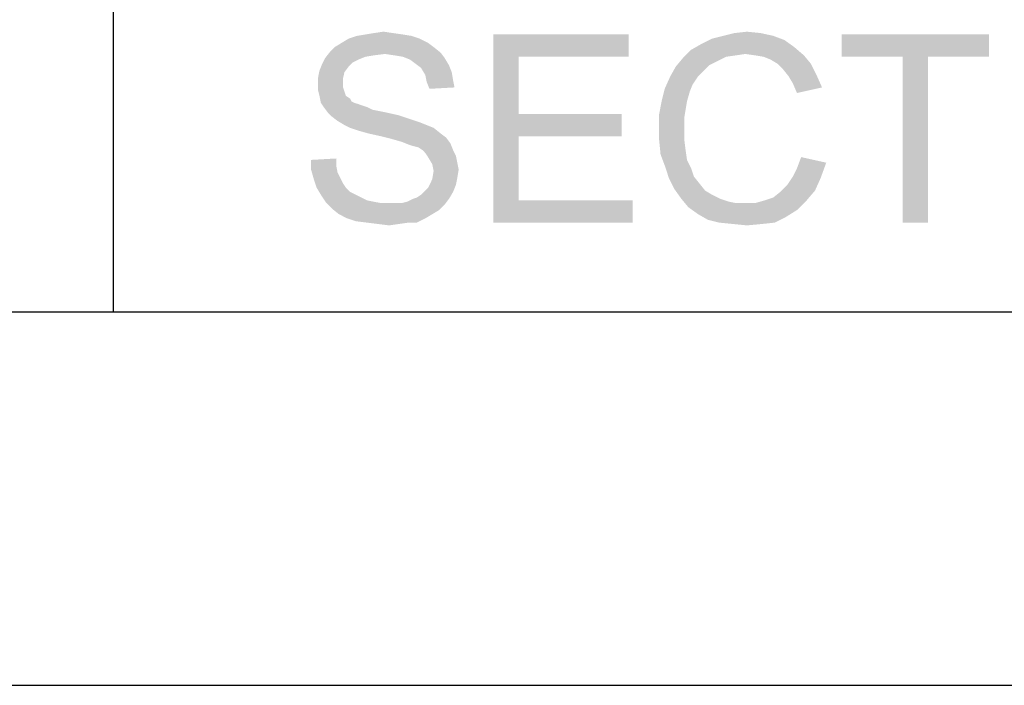
# Model space of a CAD drawing. Units: inches. Extents: x 0 to 29.3, y 0 to 22.7.
# Drawn here: x 14.7 to 18.2, y 0 to 2.4 of the extents above; entities that cross this region are included whole.
import ezdxf

# ---------------------------------------------------------------- set-up
doc = ezdxf.new("R2010")
doc.units = ezdxf.units.IN
doc.header["$LTSCALE"] = 1.613333
doc.header["$MEASUREMENT"] = 0
doc.layers.get('0').update_dxf_attribs({"linetype": 'CONTINUOUS'})
doc.layers.add('BORDER', color=7, linetype='CONTINUOUS')
doc.layers.add('TEXT', color=7, linetype='CONTINUOUS')

msp = doc.modelspace()

# ---------------------------------------------------------------- linework, layer by layer
at = {"color": 7, "linetype": 'Continuous'}
msp.add_line((0, 0), (29.3333, 0), dxfattribs=at)
at = {"layer": 'BORDER', "color": 7, "linetype": 'Continuous'}
for p, q in [((15.0384, 4.2468), (15.0384, 1.3218)), ((28.7719, 1.3218), (1.3218, 1.3218))]:
    msp.add_line(p, q, dxfattribs=at)
at = {"layer": 'TEXT', "color": 7, "linetype": 'Continuous'}
for points in [[(16.0662, 2.3065), (15.9033, 2.3016), (15.9329, 2.3065)], [(15.9033, 2.3016), (16.0662, 2.3065), (16.0958, 2.3016)], [(16.0317, 2.3114), (15.9329, 2.3065), (15.9625, 2.3114)], [(15.9329, 2.3065), (16.0317, 2.3114), (16.0662, 2.3065)], [(15.9625, 2.3114), (15.9971, 2.3164), (16.0317, 2.3114)], [(16.3872, 2.3065), (16.8662, 2.3065), (16.4761, 2.2275)], [(16.4761, 2.2275), (16.3872, 1.6398), (16.3872, 2.3065)], [(16.4761, 2.2275), (16.8662, 2.3065), (16.8662, 2.2275)], [(17.3354, 2.3114), (17.202, 2.3016), (17.2415, 2.3114)], [(17.202, 2.3016), (17.3354, 2.3114), (17.3798, 2.3016)], [(17.2415, 2.3114), (17.286, 2.3164), (17.3354, 2.3114)], [(18.1452, 2.3065), (17.6218, 2.2275), (17.6218, 2.3065)], [(17.8391, 2.2275), (17.6218, 2.2275), (18.1452, 2.3065)], [(17.9279, 2.2275), (17.8391, 2.2275), (18.1452, 2.3065)], [(17.9279, 2.2275), (18.1452, 2.3065), (18.1452, 2.2275)], [(16.1551, 2.2769), (15.8242, 2.262), (15.8489, 2.2769)], [(15.8242, 2.262), (16.1551, 2.2769), (16.1749, 2.262)], [(16.1255, 2.2917), (15.8489, 2.2769), (15.8736, 2.2917)], [(15.8489, 2.2769), (16.1255, 2.2917), (16.1551, 2.2769)], [(16.0958, 2.3016), (15.8736, 2.2917), (15.9033, 2.3016)], [(15.8736, 2.2917), (16.0958, 2.3016), (16.1255, 2.2917)], [(17.4539, 2.262), (17.0884, 2.2522), (17.123, 2.2719)], [(17.4193, 2.2867), (17.123, 2.2719), (17.1625, 2.2917)], [(17.123, 2.2719), (17.4193, 2.2867), (17.4539, 2.262)], [(17.3798, 2.3016), (17.1625, 2.2917), (17.202, 2.3016)], [(17.1625, 2.2917), (17.3798, 2.3016), (17.4193, 2.2867)], [(16.002, 2.2374), (15.7897, 2.2225), (15.8094, 2.2472)], [(16.002, 2.2374), (15.9625, 2.2324), (15.7897, 2.2225)], [(16.1749, 2.262), (15.8094, 2.2472), (15.8242, 2.262)], [(15.8094, 2.2472), (16.1749, 2.262), (16.1996, 2.2423)], [(15.8094, 2.2472), (16.1996, 2.2423), (16.002, 2.2374)], [(16.0366, 2.2324), (16.002, 2.2374), (16.1996, 2.2423)], [(16.0662, 2.2275), (16.0366, 2.2324), (16.1996, 2.2423)], [(16.0662, 2.2275), (16.1996, 2.2423), (16.2144, 2.2225)], [(17.281, 2.2374), (17.0588, 2.2225), (17.0884, 2.2522)], [(17.281, 2.2374), (17.2465, 2.2324), (17.0588, 2.2225)], [(17.281, 2.2374), (17.0884, 2.2522), (17.4539, 2.262)], [(17.3156, 2.2324), (17.281, 2.2374), (17.4539, 2.262)], [(17.3156, 2.2324), (17.4539, 2.262), (17.4884, 2.2324)], [(15.8736, 2.1929), (15.7699, 2.1781), (15.7798, 2.2028)], [(15.9082, 2.2176), (15.7798, 2.2028), (15.7897, 2.2225)], [(15.9082, 2.2176), (15.8884, 2.2077), (15.7798, 2.2028)], [(15.7798, 2.2028), (15.8884, 2.2077), (15.8736, 2.1929)], [(15.9625, 2.2324), (15.9329, 2.2275), (15.7897, 2.2225)], [(15.7897, 2.2225), (15.9329, 2.2275), (15.9082, 2.2176)], [(16.2144, 2.2225), (16.0909, 2.2176), (16.0662, 2.2275)], [(16.1107, 2.2028), (16.0909, 2.2176), (16.2144, 2.2225)], [(16.1107, 2.2028), (16.2144, 2.2225), (16.2292, 2.1978)], [(16.2292, 2.1978), (16.1304, 2.188), (16.1107, 2.2028)], [(16.4761, 2.2275), (16.4761, 2.025), (16.3872, 1.6398)], [(17.1823, 2.2127), (17.0341, 2.1929), (17.0588, 2.2225)], [(17.1823, 2.2127), (17.1526, 2.1978), (17.0341, 2.1929)], [(17.2465, 2.2324), (17.2119, 2.2275), (17.0588, 2.2225)], [(17.0588, 2.2225), (17.2119, 2.2275), (17.1823, 2.2127)], [(17.4884, 2.2324), (17.3452, 2.2275), (17.3156, 2.2324)], [(17.3699, 2.2176), (17.3452, 2.2275), (17.4884, 2.2324)], [(17.3946, 2.2028), (17.3699, 2.2176), (17.4884, 2.2324)], [(17.3946, 2.2028), (17.4884, 2.2324), (17.5131, 2.2028)], [(17.5131, 2.2028), (17.4144, 2.183), (17.3946, 2.2028)], [(17.4144, 2.183), (17.5131, 2.2028), (17.5329, 2.1633)], [(17.9279, 2.2275), (17.8391, 1.6398), (17.8391, 2.2275)], [(17.8391, 1.6398), (17.9279, 2.2275), (17.9279, 1.6398)], [(15.8588, 2.1732), (15.765, 2.1534), (15.7699, 2.1781)], [(15.765, 2.1534), (15.8588, 2.1732), (15.8539, 2.1534)], [(15.7699, 2.1781), (15.8736, 2.1929), (15.8588, 2.1732)], [(16.1304, 2.188), (16.2292, 2.1978), (16.2391, 2.1732)], [(16.2391, 2.1732), (16.1452, 2.1633), (16.1304, 2.188)], [(16.1452, 2.1633), (16.2391, 2.1732), (16.244, 2.1435)], [(17.1329, 2.1781), (17.0144, 2.1583), (17.0341, 2.1929)], [(17.0144, 2.1583), (17.1329, 2.1781), (17.1131, 2.1583)], [(17.0341, 2.1929), (17.1526, 2.1978), (17.1329, 2.1781)], [(17.5329, 2.1633), (17.4341, 2.1583), (17.4144, 2.183)], [(15.8539, 2.1534), (15.8539, 2.1336), (15.765, 2.1287)], [(15.8539, 2.1534), (15.765, 2.1287), (15.765, 2.1534)], [(15.765, 2.1287), (15.8539, 2.1336), (15.8539, 2.1188)], [(16.244, 2.1435), (16.1502, 2.1386), (16.1452, 2.1633)], [(16.1502, 2.1386), (16.244, 2.1435), (16.2489, 2.1188)], [(16.2489, 2.1188), (16.16, 2.1139), (16.1502, 2.1386)], [(17.1131, 2.1583), (17.0934, 2.1287), (16.9946, 2.1139)], [(17.1131, 2.1583), (16.9946, 2.1139), (17.0144, 2.1583)], [(17.4489, 2.1336), (17.4341, 2.1583), (17.5329, 2.1633)], [(17.4489, 2.1336), (17.5329, 2.1633), (17.5526, 2.1188)], [(17.5526, 2.1188), (17.4638, 2.0991), (17.4489, 2.1336)], [(15.8539, 2.1188), (15.765, 2.109), (15.765, 2.1287)], [(15.765, 2.109), (15.8539, 2.1188), (15.8588, 2.104)], [(15.8588, 2.104), (15.7699, 2.0892), (15.765, 2.109)], [(15.7699, 2.0892), (15.8588, 2.104), (15.8638, 2.0892)], [(17.0835, 2.104), (16.9847, 2.0744), (16.9946, 2.1139)], [(16.9847, 2.0744), (17.0835, 2.104), (17.0736, 2.0695)], [(16.9946, 2.1139), (17.0934, 2.1287), (17.0835, 2.104)], [(15.8638, 2.0892), (15.7749, 2.0645), (15.7699, 2.0892)], [(15.8638, 2.0892), (15.8786, 2.0793), (15.7749, 2.0645)], [(15.8786, 2.0793), (15.8835, 2.0695), (15.7749, 2.0645)], [(15.7749, 2.0645), (15.8835, 2.0695), (15.8934, 2.0645)], [(15.8934, 2.0645), (15.7847, 2.0497), (15.7749, 2.0645)], [(15.8934, 2.0645), (15.9082, 2.0596), (15.7847, 2.0497)], [(17.0736, 2.0695), (16.9749, 2.025), (16.9847, 2.0744)], [(17.0736, 2.0695), (17.0687, 2.0398), (16.9749, 2.025)], [(15.9082, 2.0596), (15.923, 2.0546), (15.7847, 2.0497)], [(15.7847, 2.0497), (15.923, 2.0546), (15.9378, 2.0497)], [(15.9378, 2.0497), (15.7996, 2.0299), (15.7847, 2.0497)], [(15.9378, 2.0497), (15.9576, 2.0398), (15.7996, 2.0299)], [(15.9576, 2.0398), (15.9823, 2.0349), (15.7996, 2.0299)], [(15.7996, 2.0299), (15.9823, 2.0349), (16.007, 2.0299)], [(16.007, 2.0299), (15.8144, 2.0151), (15.7996, 2.0299)], [(16.007, 2.0299), (16.0514, 2.0201), (15.8144, 2.0151)], [(16.9749, 2.025), (17.0687, 2.0398), (17.0638, 2.0102)], [(15.8144, 2.0151), (16.0514, 2.0201), (16.0958, 2.0053)], [(16.0958, 2.0053), (15.8341, 2.0003), (15.8144, 2.0151)], [(15.8341, 2.0003), (16.0958, 2.0053), (16.1255, 1.9954)], [(16.1255, 1.9954), (15.8588, 1.9855), (15.8341, 2.0003)], [(15.8588, 1.9855), (16.1255, 1.9954), (16.1502, 1.9855)], [(16.4761, 2.025), (16.4761, 1.946), (16.3872, 1.6398)], [(16.4761, 1.946), (16.8415, 2.025), (16.8415, 1.946)], [(16.4761, 2.025), (16.8415, 2.025), (16.4761, 1.946)], [(17.0638, 2.0102), (16.9749, 1.9756), (16.9749, 2.025)], [(16.9749, 1.9756), (17.0638, 2.0102), (17.0638, 1.9756)], [(16.1502, 1.9855), (15.8786, 1.9756), (15.8588, 1.9855)], [(15.8786, 1.9756), (16.1502, 1.9855), (16.1749, 1.9756)], [(16.1749, 1.9756), (15.9082, 1.9657), (15.8786, 1.9756)], [(15.9428, 1.9559), (15.9082, 1.9657), (16.1749, 1.9756)], [(15.9428, 1.9559), (16.1749, 1.9756), (16.1996, 1.9559)], [(16.1996, 1.9559), (15.9872, 1.946), (15.9428, 1.9559)], [(15.9872, 1.946), (16.1996, 1.9559), (16.2193, 1.9411)], [(17.0638, 1.9756), (17.0638, 1.9361), (16.9749, 1.9312)], [(17.0638, 1.9756), (16.9749, 1.9312), (16.9749, 1.9756)], [(16.2193, 1.9411), (16.0267, 1.9361), (15.9872, 1.946)], [(16.0613, 1.9262), (16.0267, 1.9361), (16.2193, 1.9411)], [(16.0613, 1.9262), (16.2193, 1.9411), (16.2341, 1.9213)], [(16.2341, 1.9213), (16.086, 1.9164), (16.0613, 1.9262)], [(16.1008, 1.9114), (16.086, 1.9164), (16.2341, 1.9213)], [(16.1205, 1.9065), (16.1008, 1.9114), (16.2341, 1.9213)], [(16.1354, 1.8966), (16.1205, 1.9065), (16.2341, 1.9213)], [(16.1354, 1.8966), (16.2341, 1.9213), (16.244, 1.8966)], [(16.4761, 1.946), (16.4761, 1.7188), (16.3872, 1.6398)], [(16.9749, 1.9312), (17.0638, 1.9361), (17.0687, 1.8966)], [(17.0687, 1.8966), (16.9798, 1.8818), (16.9749, 1.9312)], [(16.244, 1.8966), (16.1452, 1.8867), (16.1354, 1.8966)], [(16.1452, 1.8867), (16.244, 1.8966), (16.2539, 1.8769)], [(16.2539, 1.8769), (16.1551, 1.8719), (16.1452, 1.8867)], [(16.9798, 1.8818), (17.0687, 1.8966), (17.0736, 1.862)], [(15.7403, 1.862), (15.8292, 1.867), (15.8292, 1.8423)], [(15.8292, 1.8423), (15.7403, 1.8275), (15.7403, 1.862)], [(16.1551, 1.8719), (16.2539, 1.8769), (16.2588, 1.8522)], [(16.2588, 1.8522), (16.1699, 1.8472), (16.1551, 1.8719)], [(16.1699, 1.8472), (16.2588, 1.8522), (16.2638, 1.8275)], [(17.0736, 1.862), (16.9946, 1.8423), (16.9798, 1.8818)], [(16.9946, 1.8423), (17.0736, 1.862), (17.0884, 1.8324)], [(17.4489, 1.8028), (17.4638, 1.8324), (17.5675, 1.8522)], [(17.4489, 1.8028), (17.5675, 1.8522), (17.5477, 1.7978)], [(17.5675, 1.8522), (17.4638, 1.8324), (17.4786, 1.8719)], [(15.7403, 1.8275), (15.8292, 1.8423), (15.8341, 1.8176)], [(15.8341, 1.8176), (15.7502, 1.7929), (15.7403, 1.8275)], [(15.8341, 1.8176), (15.844, 1.7978), (15.7502, 1.7929)], [(16.2638, 1.8275), (16.1749, 1.8225), (16.1699, 1.8472)], [(16.2588, 1.7978), (16.1699, 1.7929), (16.1749, 1.8225)], [(16.1749, 1.8225), (16.2638, 1.8275), (16.2588, 1.7978)], [(17.0884, 1.8324), (17.0094, 1.7978), (16.9946, 1.8423)], [(17.0884, 1.8324), (17.0983, 1.8028), (17.0094, 1.7978)], [(15.7502, 1.7929), (15.844, 1.7978), (15.8539, 1.7781)], [(15.8539, 1.7781), (15.76, 1.7633), (15.7502, 1.7929)], [(16.2539, 1.7732), (16.1551, 1.7633), (16.1699, 1.7929)], [(16.1699, 1.7929), (16.2588, 1.7978), (16.2539, 1.7732)], [(17.0094, 1.7978), (17.0983, 1.8028), (17.1181, 1.7781)], [(17.1181, 1.7781), (17.0292, 1.7583), (17.0094, 1.7978)], [(17.5477, 1.7978), (17.4292, 1.7732), (17.4489, 1.8028)], [(17.4292, 1.7732), (17.5477, 1.7978), (17.5279, 1.7534)], [(15.76, 1.7633), (15.8539, 1.7781), (15.8638, 1.7633)], [(15.8638, 1.7633), (15.7749, 1.7386), (15.76, 1.7633)], [(15.8638, 1.7633), (15.8786, 1.7485), (15.7749, 1.7386)], [(15.7749, 1.7386), (15.8786, 1.7485), (15.8983, 1.7386)], [(16.1008, 1.7238), (16.1156, 1.7287), (16.244, 1.7485)], [(16.1008, 1.7238), (16.244, 1.7485), (16.2292, 1.7238)], [(16.1156, 1.7287), (16.1304, 1.7386), (16.244, 1.7485)], [(16.244, 1.7485), (16.1304, 1.7386), (16.1452, 1.7534)], [(16.1452, 1.7534), (16.1551, 1.7633), (16.2539, 1.7732)], [(16.1452, 1.7534), (16.2539, 1.7732), (16.244, 1.7485)], [(17.0292, 1.7583), (17.1181, 1.7781), (17.1378, 1.7534)], [(17.1378, 1.7534), (17.0539, 1.7238), (17.0292, 1.7583)], [(17.1378, 1.7534), (17.1625, 1.7386), (17.0539, 1.7238)], [(17.3502, 1.7188), (17.3798, 1.7287), (17.5279, 1.7534)], [(17.3502, 1.7188), (17.5279, 1.7534), (17.4983, 1.7188)], [(17.3798, 1.7287), (17.4045, 1.7485), (17.5279, 1.7534)], [(17.5279, 1.7534), (17.4045, 1.7485), (17.4292, 1.7732)], [(15.8983, 1.7386), (15.7946, 1.709), (15.7749, 1.7386)], [(15.8983, 1.7386), (15.9181, 1.7287), (15.7946, 1.709)], [(15.9181, 1.7287), (15.9378, 1.7188), (15.7946, 1.709)], [(15.9378, 1.7188), (15.9625, 1.7139), (15.7946, 1.709)], [(15.7946, 1.709), (15.9625, 1.7139), (15.9872, 1.709)], [(16.0613, 1.709), (16.081, 1.7139), (16.2292, 1.7238)], [(16.0613, 1.709), (16.2292, 1.7238), (16.2144, 1.704)], [(16.2292, 1.7238), (16.081, 1.7139), (16.1008, 1.7238)], [(16.4761, 1.7188), (16.881, 1.7188), (16.3872, 1.6398)], [(16.3872, 1.6398), (16.881, 1.7188), (16.881, 1.6398)], [(17.0539, 1.7238), (17.1625, 1.7386), (17.1921, 1.7238)], [(17.1921, 1.7238), (17.0786, 1.6941), (17.0539, 1.7238)], [(17.1921, 1.7238), (17.2218, 1.7139), (17.0786, 1.6941)], [(17.0786, 1.6941), (17.3156, 1.709), (17.4983, 1.7188)], [(17.0786, 1.6941), (17.4983, 1.7188), (17.4638, 1.6843)], [(17.2218, 1.7139), (17.2465, 1.709), (17.0786, 1.6941)], [(17.4983, 1.7188), (17.3156, 1.709), (17.3502, 1.7188)], [(15.9872, 1.709), (15.8144, 1.6892), (15.7946, 1.709)], [(16.0613, 1.709), (16.2144, 1.704), (15.8144, 1.6892)], [(16.0366, 1.709), (16.0613, 1.709), (15.8144, 1.6892)], [(16.0168, 1.709), (16.0366, 1.709), (15.8144, 1.6892)], [(15.9872, 1.709), (16.0168, 1.709), (15.8144, 1.6892)], [(15.8144, 1.6892), (16.2144, 1.704), (16.1946, 1.6843)], [(16.1946, 1.6843), (15.8391, 1.6695), (15.8144, 1.6892)], [(15.8391, 1.6695), (16.1946, 1.6843), (16.1699, 1.6695)], [(17.281, 1.709), (17.3156, 1.709), (17.0786, 1.6941)], [(17.2465, 1.709), (17.281, 1.709), (17.0786, 1.6941)], [(17.4638, 1.6843), (17.1131, 1.6695), (17.0786, 1.6941)], [(17.1131, 1.6695), (17.4638, 1.6843), (17.4242, 1.6596)], [(16.1699, 1.6695), (15.8687, 1.6546), (15.8391, 1.6695)], [(15.8687, 1.6546), (16.1699, 1.6695), (16.1452, 1.6546)], [(16.1452, 1.6546), (15.8983, 1.6448), (15.8687, 1.6546)], [(15.9378, 1.6398), (15.8983, 1.6448), (16.1452, 1.6546)], [(16.086, 1.6398), (15.9378, 1.6398), (16.1452, 1.6546)], [(16.086, 1.6398), (16.1452, 1.6546), (16.1156, 1.6398)], [(17.4242, 1.6596), (17.1477, 1.6497), (17.1131, 1.6695)], [(17.1872, 1.6398), (17.1477, 1.6497), (17.4242, 1.6596)], [(17.1872, 1.6398), (17.4242, 1.6596), (17.3847, 1.6398)], [(16.086, 1.6398), (15.9773, 1.6349), (15.9378, 1.6398)], [(15.9773, 1.6349), (16.086, 1.6398), (16.0514, 1.6349)], [(16.0514, 1.6349), (16.0168, 1.6299), (15.9773, 1.6349)], [(17.3847, 1.6398), (17.2366, 1.6349), (17.1872, 1.6398)], [(17.2366, 1.6349), (17.3847, 1.6398), (17.3403, 1.6349)], [(17.3403, 1.6349), (17.286, 1.6299), (17.2366, 1.6349)]]:
    msp.add_solid(points, dxfattribs=at)

doc.saveas('drawing.dxf')
